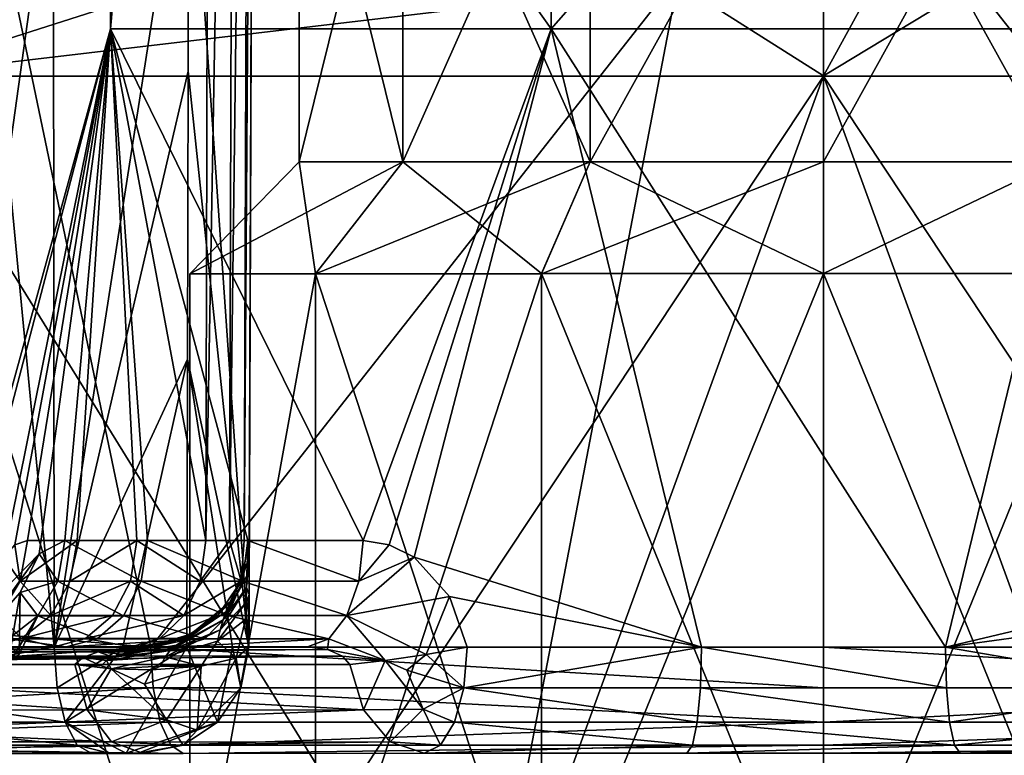
# Model space of a CAD drawing. Extents: x -496 to 95, y -43 to 255.
# Drawn here: x -16 to -7, y -39 to -32 of the extents above; entities that cross this region are included whole.
import ezdxf

# ---------------------------------------------------------------- set-up
doc = ezdxf.new("R2010")
doc.units = 0
doc.header["$MEASUREMENT"] = 0

msp = doc.modelspace()

# ---------------------------------------------------------------- linework, layer by layer
for points in [[(-15.440449, -26.61768, 4.85593), (-16.975128, -15.012997, 0.00437), (-17.059147, -38.222507, 0.003502)], [(-15.440813, -26.617313, -4.848177), (-17.059147, -38.222507, 0.003502), (-16.975128, -15.012997, 0.00437)], [(-16.003717, -22.010445, -19.621502), (-16.757957, -30.193768, -19.296293), (-15.986204, -38.221634, -19.569094)], [(-15.986204, -38.221634, -19.569094), (-14.723127, -30.115883, -19.432203), (-16.003717, -22.010445, -19.621502)], [(-15.457968, -32.419716, -4.860297), (-14.52482, -22.010767, -5.883806), (-14.563996, -37.221703, -5.922286)], [(-15.457968, -32.419716, -4.860297), (-15.440813, -26.617313, -4.848177), (-14.52482, -22.010767, -5.883806)], [(-14.100475, -22.010248, -18.295229), (-14.723127, -30.115883, -19.432203), (-14.159084, -38.221447, -18.295835)], [(-14.563996, -37.221703, -5.922286), (-14.294472, -22.010727, -6.178491), (-14.342249, -37.221664, -6.205967)], [(-14.52482, -22.010767, -5.883806), (-14.294472, -22.010727, -6.178491), (-14.563996, -37.221703, -5.922286)], [(-14.342249, -37.221664, -6.205967), (-14.149446, -22.010696, -6.523386), (-14.202726, -37.221634, -6.537858)], [(-14.294472, -22.010727, -6.178491), (-14.149446, -22.010696, -6.523386), (-14.342249, -37.221664, -6.205967)], [(-14.202726, -37.221634, -6.537858), (-14.100048, -22.010675, -6.894183), (-14.155026, -37.221615, -6.894752)], [(-14.149446, -22.010696, -6.523386), (-14.100048, -22.010675, -6.894183), (-14.202726, -37.221634, -6.537858)], [(-14.156996, -37.728142, -9.642981), (-14.100475, -22.010248, -18.295229), (-14.159084, -38.221447, -18.295835)], [(-14.155626, -37.353065, -9.076221), (-14.100475, -22.010248, -18.295229), (-14.156996, -37.728142, -9.642981)], [(-14.155626, -37.353065, -9.076221), (-14.100048, -22.010675, -6.894183), (-14.100475, -22.010248, -18.295229)], [(-14.155082, -37.221561, -8.362732), (-14.100048, -22.010675, -6.894183), (-14.155626, -37.353065, -9.076221)], [(-14.155026, -37.221615, -6.894752), (-14.100048, -22.010675, -6.894183), (-14.155082, -37.221561, -8.362732)], [(-17.53112, -23.949385, -21.164415), (-12.314443, -28.715088, -22.615263), (-17.520367, -32.863289, -21.136042)], [(-8.7612, -23.949907, 22.916348), (-17.529531, -23.950975, 21.172525), (-17.51878, -32.864876, 21.143484)], [(-8.7612, -23.949907, 22.916348), (-17.51878, -32.864876, 21.143484), (-8.762353, -32.863808, 22.884905)], [(-0.006057, -32.86261, 21.142826), (-8.7612, -23.949907, 22.916348), (-8.762353, -32.863808, 22.884905)], [(0.007, -23.948709, 21.171867), (-8.7612, -23.949907, 22.916348), (-0.006057, -32.86261, 21.142826)], [(-15.457968, -32.419716, -4.860297), (-17.059147, -38.222507, 0.003502), (-15.440813, -26.617313, -4.848177)], [(-15.457602, -32.420082, 4.867617), (-15.440449, -26.61768, 4.85593), (-17.059147, -38.222507, 0.003502)], [(-15.457602, -32.420082, 4.867617), (-11.32002, -32.419659, 7.873538), (-15.440449, -26.61768, 4.85593)], [(-11.32002, -32.419659, 7.873538), (-11.312969, -26.61726, 7.85445), (-15.440449, -26.61768, 4.85593)], [(-11.32002, -32.419659, 7.873538), (-6.211251, -26.6166, 7.854259), (-11.312969, -26.61726, 7.85445)], [(-11.32002, -32.419659, 7.873538), (-6.205698, -32.418995, 7.873345), (-6.211251, -26.6166, 7.854259)], [(-17.520367, -32.863289, -21.136042), (-12.314443, -28.715088, -22.615263), (-12.112044, -29.897064, -22.642023)], [(-13.687945, -33.667435, 1.127537), (-13.68803, -33.667351, -1.120444), (-13.687519, -29.716331, -1.120296)], [(-13.68803, -33.667351, -1.120444), (-12.712654, -33.667149, -3.145904), (-13.687519, -29.716331, -1.120296)], [(-13.687435, -29.716415, 1.127685), (-13.687945, -33.667435, 1.127537), (-13.687519, -29.716331, -1.120296)], [(-12.711907, -29.716366, 3.153072), (-13.687945, -33.667435, 1.127537), (-13.687435, -29.716415, 1.127685)], [(-12.712418, -33.667385, 3.152923), (-13.687945, -33.667435, 1.127537), (-12.711907, -29.716366, 3.153072)], [(-13.687519, -29.716331, -1.120296), (-12.712654, -33.667149, -3.145904), (-12.712144, -29.716129, -3.145756)], [(-12.712654, -33.667149, -3.145904), (-10.955153, -33.666866, -4.547632), (-12.712144, -29.716129, -3.145756)], [(-10.9543, -29.71619, 4.554668), (-12.712418, -33.667385, 3.152923), (-12.711907, -29.716366, 3.153072)], [(-10.954811, -33.66721, 4.55452), (-12.712418, -33.667385, 3.152923), (-10.9543, -29.71619, 4.554668)], [(-12.712144, -29.716129, -3.145756), (-10.955153, -33.666866, -4.547632), (-10.954642, -29.715847, -4.547484)], [(-10.954642, -29.715847, -4.547484), (-10.955153, -33.666866, -4.547632), (-8.762995, -29.715546, -5.047795)], [(-10.955153, -33.666866, -4.547632), (-8.763505, -33.666565, -5.047944), (-8.762995, -29.715546, -5.047795)], [(-8.763126, -33.666946, 5.054667), (-10.954811, -33.66721, 4.55452), (-8.762615, -29.715927, 5.054815)], [(-8.762615, -29.715927, 5.054815), (-10.954811, -33.66721, 4.55452), (-10.9543, -29.71619, 4.554668)], [(-8.762995, -29.715546, -5.047795), (-8.763505, -33.666565, -5.047944), (-6.57131, -29.715282, -4.547648)], [(-8.763505, -33.666565, -5.047944), (-6.57182, -33.666302, -4.547797), (-6.57131, -29.715282, -4.547648)], [(-6.571479, -33.666645, 4.554355), (-8.763126, -33.666946, 5.054667), (-8.762615, -29.715927, 5.054815)], [(-6.570968, -29.715626, 4.554503), (-6.571479, -33.666645, 4.554355), (-8.762615, -29.715927, 5.054815)], [(-17.520367, -32.863289, -21.136042), (-12.112044, -29.897064, -22.642023), (-11.523431, -30.949554, -22.717604)], [(-14.728876, -32.81778, -19.424501), (-14.723127, -30.115883, -19.432203), (-15.986204, -38.221634, -19.569094)], [(-14.159084, -38.221447, -18.295835), (-14.723127, -30.115883, -19.432203), (-14.728876, -32.81778, -19.424501)], [(-20.982262, -37.728416, 16.915237), (-16.756508, -30.195217, 19.303877), (-15.079689, -38.223, 19.886463)], [(-15.986204, -38.221634, -19.569094), (-16.757957, -30.193768, -19.296293), (-18.171135, -38.221954, -18.617769)], [(-16.756508, -30.195217, 19.303877), (-8.762082, -30.194244, 20.893789), (-15.079689, -38.223, 19.886463)], [(-15.079689, -38.223, 19.886463), (-8.762082, -30.194244, 20.893789), (-8.763121, -38.222218, 20.86548)], [(-8.763121, -38.222218, 20.86548), (-8.762082, -30.194244, 20.893789), (-2.446625, -38.221367, 19.885988)], [(-8.762082, -30.194244, 20.893789), (-0.767776, -30.19315, 19.303276), (-2.446625, -38.221367, 19.885988)], [(-17.520367, -32.863289, -21.136042), (-11.523431, -30.949554, -22.717604), (-10.134711, -31.99044, -22.839926)], [(-8.764071, -32.862091, -22.878122), (-8.430006, -32.249794, -22.87781), (-6.800407, -31.673035, -22.79793)], [(-8.764071, -32.862091, -22.878122), (-6.800407, -31.673035, -22.79793), (-5.506671, -41.775581, -22.613909)], [(-17.520367, -32.863289, -21.136042), (-10.134711, -31.99044, -22.839926), (-12.009251, -41.776421, -22.615765)], [(-8.764071, -32.862091, -22.878122), (-12.009251, -41.776421, -22.615765), (-10.134711, -31.99044, -22.839926)], [(-8.764071, -32.862091, -22.878122), (-10.134711, -31.99044, -22.839926), (-8.430006, -32.249794, -22.87781)], [(-15.457968, -32.419716, -4.860297), (-16.461201, -37.380497, -3.080986), (-17.059147, -38.222507, 0.003502)], [(-15.457602, -32.420082, 4.867617), (-17.059147, -38.222507, 0.013404), (-17.059147, -38.222507, 0.018406)], [(-15.457602, -32.420082, 4.867617), (-17.059147, -38.222507, 0.008503), (-17.059147, -38.222507, 0.013404)], [(-15.457602, -32.420082, 4.867617), (-17.059147, -38.222507, 0.003502), (-17.059147, -38.222507, 0.008503)], [(-15.457602, -32.420082, 4.867617), (-17.059147, -38.222507, 0.018406), (-16.982887, -38.222538, 1.125689)], [(-15.457602, -32.420082, 4.867617), (-16.982887, -38.222538, 1.125689), (-16.126751, -37.346504, 3.817485)], [(-15.457968, -32.419716, -4.860297), (-16.357166, -37.26244, -3.328049), (-16.461201, -37.380497, -3.080986)], [(-15.457968, -32.419716, -4.860297), (-16.23764, -37.222008, -3.58772), (-16.357166, -37.26244, -3.328049)], [(-15.457968, -32.419716, -4.860297), (-15.771551, -37.221912, -4.429054), (-16.23764, -37.222008, -3.58772)], [(-15.457602, -32.420082, 4.867617), (-16.126751, -37.346504, 3.817485), (-15.886456, -37.222256, 4.248292)], [(-15.457602, -32.420082, 4.867617), (-15.886456, -37.222256, 4.248292), (-15.110615, -37.222198, 5.339145)], [(-15.457968, -32.419716, -4.860297), (-15.211136, -37.221813, -5.210777), (-15.771551, -37.221912, -4.429054)], [(-15.457968, -32.419716, -4.860297), (-14.563996, -37.221703, -5.922286), (-15.211136, -37.221813, -5.210777)], [(-15.457602, -32.420082, 4.867617), (-13.087027, -37.222, 7.078719), (-11.32002, -32.419659, 7.873538)], [(-15.457602, -32.420082, 4.867617), (-14.169235, -37.222111, 6.290855), (-13.087027, -37.222, 7.078719)], [(-15.457602, -32.420082, 4.867617), (-15.110615, -37.222198, 5.339145), (-14.169235, -37.222111, 6.290855)], [(-11.32002, -32.419659, 7.873538), (-13.087027, -37.222, 7.078719), (-12.841463, -37.262383, 7.223245)], [(-11.32002, -32.419659, 7.873538), (-12.841463, -37.262383, 7.223245), (-12.608613, -37.379387, 7.350365)], [(-11.32002, -32.419659, 7.873538), (-12.608613, -37.379387, 7.350365), (-9.907691, -38.221893, 8.219255)], [(-11.32002, -32.419659, 7.873538), (-7.6195, -38.221596, 8.21917), (-6.205698, -32.418995, 7.873345)], [(-11.32002, -32.419659, 7.873538), (-9.907691, -38.221893, 8.219255), (-7.6195, -38.221596, 8.21917)], [(-6.205698, -32.418995, 7.873345), (-7.6195, -38.221596, 8.21917), (-5.189526, -37.647205, 7.486712)], [(-14.734627, -35.519577, -19.416903), (-14.728876, -32.81778, -19.424501), (-15.986204, -38.221634, -19.569094)], [(-14.159084, -38.221447, -18.295835), (-14.728876, -32.81778, -19.424501), (-14.734627, -35.519577, -19.416903)], [(-17.51878, -32.864876, 21.143484), (-20.188772, -41.779072, 19.7925), (-14.677663, -41.778442, 22.075081)], [(-17.520367, -32.863289, -21.136042), (-12.009251, -41.776421, -22.615765), (-18.248993, -41.777294, -20.785858)], [(-8.762353, -32.863808, 22.884905), (-17.51878, -32.864876, 21.143484), (-14.677663, -41.778442, 22.075081)], [(-8.762353, -32.863808, 22.884905), (-14.677663, -41.778442, 22.075081), (-8.763506, -41.77771, 22.85346)], [(-8.764071, -32.862091, -22.878122), (-5.506671, -41.775581, -22.613909), (-12.009251, -41.776421, -22.615765)], [(-8.762353, -32.863808, 22.884905), (-8.763506, -41.77771, 22.85346), (-2.851807, -41.776917, 22.075237)], [(-0.006057, -32.86261, 21.142826), (-8.762353, -32.863808, 22.884905), (-2.851807, -41.776917, 22.075237)], [(-14.712038, -34.717846, 1.361296), (-14.712139, -34.717747, -1.354206), (-13.68803, -33.667351, -1.120444)], [(-14.712139, -34.717747, -1.354206), (-13.534027, -34.717506, -3.800782), (-13.68803, -33.667351, -1.120444)], [(-14.712038, -34.717846, 1.361296), (-13.68803, -33.667351, -1.120444), (-13.687945, -33.667435, 1.127537)], [(-12.712418, -33.667385, 3.152923), (-14.712038, -34.717846, 1.361296), (-13.687945, -33.667435, 1.127537)], [(-13.533741, -34.717789, 3.807784), (-14.712038, -34.717846, 1.361296), (-12.712418, -33.667385, 3.152923)], [(-13.68803, -33.667351, -1.120444), (-13.534027, -34.717506, -3.800782), (-12.712654, -33.667149, -3.145904)], [(-13.534027, -34.717506, -3.800782), (-11.411041, -34.717167, -5.493899), (-12.712654, -33.667149, -3.145904)], [(-10.954811, -33.66721, 4.55452), (-13.533741, -34.717789, 3.807784), (-12.712418, -33.667385, 3.152923)], [(-11.410629, -34.717579, 5.500742), (-13.533741, -34.717789, 3.807784), (-10.954811, -33.66721, 4.55452)], [(-12.712654, -33.667149, -3.145904), (-11.411041, -34.717167, -5.493899), (-10.955153, -33.666866, -4.547632)], [(-11.411041, -34.717167, -5.493899), (-8.76368, -34.716801, -6.098254), (-10.955153, -33.666866, -4.547632)], [(-8.763126, -33.666946, 5.054667), (-11.410629, -34.717579, 5.500742), (-10.954811, -33.66721, 4.55452)], [(-8.763223, -34.717258, 6.104898), (-11.410629, -34.717579, 5.500742), (-8.763126, -33.666946, 5.054667)], [(-10.955153, -33.666866, -4.547632), (-8.76368, -34.716801, -6.098254), (-8.763505, -33.666565, -5.047944)], [(-8.76368, -34.716801, -6.098254), (-6.57182, -33.666302, -4.547797), (-8.763505, -33.666565, -5.047944)], [(-8.76368, -34.716801, -6.098254), (-6.116274, -34.71648, -5.494098), (-6.57182, -33.666302, -4.547797)], [(-6.571479, -33.666645, 4.554355), (-8.763223, -34.717258, 6.104898), (-8.763126, -33.666946, 5.054667)], [(-6.115861, -34.716892, 5.500543), (-8.763223, -34.717258, 6.104898), (-6.571479, -33.666645, 4.554355)], [(-14.712139, -34.717747, -1.354206), (-14.712979, -41.219425, -1.35445), (-13.534027, -34.717506, -3.800782)], [(-14.712979, -41.219425, -1.35445), (-13.534866, -41.219185, -3.801026), (-13.534027, -34.717506, -3.800782)], [(-14.712877, -41.219524, 1.361052), (-14.712979, -41.219425, -1.35445), (-14.712139, -34.717747, -1.354206)], [(-14.712038, -34.717846, 1.361296), (-14.712877, -41.219524, 1.361052), (-14.712139, -34.717747, -1.354206)], [(-13.533741, -34.717789, 3.807784), (-14.712877, -41.219524, 1.361052), (-14.712038, -34.717846, 1.361296)], [(-13.53458, -41.219467, 3.80754), (-14.712877, -41.219524, 1.361052), (-13.533741, -34.717789, 3.807784)], [(-13.534866, -41.219185, -3.801026), (-11.411881, -41.218845, -5.494143), (-13.534027, -34.717506, -3.800782)], [(-11.410629, -34.717579, 5.500742), (-13.53458, -41.219467, 3.80754), (-13.533741, -34.717789, 3.807784)], [(-11.411469, -41.219257, 5.500498), (-13.53458, -41.219467, 3.80754), (-11.410629, -34.717579, 5.500742)], [(-13.534027, -34.717506, -3.800782), (-11.411881, -41.218845, -5.494143), (-11.411041, -34.717167, -5.493899)], [(-11.411881, -41.218845, -5.494143), (-8.764521, -41.218479, -6.098498), (-11.411041, -34.717167, -5.493899)], [(-8.764062, -41.218937, 6.104654), (-11.411469, -41.219257, 5.500498), (-8.763223, -34.717258, 6.104898)], [(-8.763223, -34.717258, 6.104898), (-11.411469, -41.219257, 5.500498), (-11.410629, -34.717579, 5.500742)], [(-11.411041, -34.717167, -5.493899), (-8.764521, -41.218479, -6.098498), (-8.76368, -34.716801, -6.098254)], [(-8.76368, -34.716801, -6.098254), (-8.764521, -41.218479, -6.098498), (-6.116274, -34.71648, -5.494098)], [(-8.764521, -41.218479, -6.098498), (-6.117114, -41.218159, -5.494342), (-6.116274, -34.71648, -5.494098)], [(-6.116701, -41.218571, 5.500299), (-8.764062, -41.218937, 6.104654), (-8.763223, -34.717258, 6.104898)], [(-6.115861, -34.716892, 5.500543), (-6.116701, -41.218571, 5.500299), (-8.763223, -34.717258, 6.104898)], [(-15.343641, -38.22155, -19.641939), (-14.734627, -35.519577, -19.416903), (-15.986204, -38.221634, -19.569094)], [(-14.740377, -38.221478, -19.409302), (-14.734627, -35.519577, -19.416903), (-15.343641, -38.22155, -19.641939)], [(-14.313148, -38.221443, -18.923792), (-14.734627, -35.519577, -19.416903), (-14.740377, -38.221478, -19.409302)], [(-14.159084, -38.221447, -18.295835), (-14.734627, -35.519577, -19.416903), (-14.313148, -38.221443, -18.923792)], [(-16.23764, -37.222008, -3.58772), (-16.307209, -37.60371, -3.62114), (-16.357166, -37.26244, -3.328049)], [(-15.771551, -37.221912, -4.429054), (-16.307209, -37.60371, -3.62114), (-16.23764, -37.222008, -3.58772)], [(-15.771551, -37.221912, -4.429054), (-15.83672, -37.603622, -4.470276), (-16.307209, -37.60371, -3.62114)], [(-15.886456, -37.222256, 4.248292), (-16.126751, -37.346504, 3.817485), (-15.952822, -37.603962, 4.28779)], [(-15.952822, -37.603962, 4.28779), (-15.169677, -37.603905, 5.388746), (-15.886456, -37.222256, 4.248292)], [(-15.886456, -37.222256, 4.248292), (-15.169677, -37.603905, 5.388746), (-15.110615, -37.222198, 5.339145)], [(-15.211136, -37.221813, -5.210777), (-15.83672, -37.603622, -4.470276), (-15.771551, -37.221912, -4.429054)], [(-15.271103, -37.603516, -5.259302), (-15.83672, -37.603622, -4.470276), (-15.211136, -37.221813, -5.210777)], [(-14.617961, -37.603405, -5.977412), (-15.271103, -37.603516, -5.259302), (-15.211136, -37.221813, -5.210777)], [(-14.617961, -37.603405, -5.977412), (-15.211136, -37.221813, -5.210777), (-14.563996, -37.221703, -5.922286)], [(-15.169677, -37.603905, 5.388746), (-14.219595, -37.603817, 6.349358), (-15.110615, -37.222198, 5.339145)], [(-15.110615, -37.222198, 5.339145), (-14.219595, -37.603817, 6.349358), (-14.169235, -37.222111, 6.290855)], [(-14.563996, -37.221703, -5.922286), (-14.342249, -37.221664, -6.205967), (-14.617961, -37.603405, -5.977412)], [(-14.342249, -37.221664, -6.205967), (-14.232296, -37.603321, -6.894763), (-14.617961, -37.603405, -5.977412)], [(-14.342249, -37.221664, -6.205967), (-14.202726, -37.221634, -6.537858), (-14.232296, -37.603321, -6.894763)], [(-14.175223, -37.432404, -8.610902), (-14.232351, -37.603268, -8.362743), (-14.155082, -37.221561, -8.362732)], [(-14.155082, -37.221561, -8.362732), (-14.232351, -37.603268, -8.362743), (-14.155026, -37.221615, -6.894752)], [(-14.155026, -37.221615, -6.894752), (-14.232351, -37.603268, -8.362743), (-14.232296, -37.603321, -6.894763)], [(-14.202726, -37.221634, -6.537858), (-14.155026, -37.221615, -6.894752), (-14.232296, -37.603321, -6.894763)], [(-14.169235, -37.222111, 6.290855), (-14.219595, -37.603817, 6.349358), (-13.127283, -37.603706, 7.144523)], [(-14.175223, -37.432404, -8.610902), (-14.155082, -37.221561, -8.362732), (-14.155626, -37.353065, -9.076221)], [(-14.169235, -37.222111, 6.290855), (-13.127283, -37.603706, 7.144523), (-13.087027, -37.222, 7.078719)], [(-13.087027, -37.222, 7.078719), (-13.127283, -37.603706, 7.144523), (-12.841463, -37.262383, 7.223245)], [(-16.982887, -38.222538, 1.125689), (-16.759388, -38.222553, 2.212961), (-16.126751, -37.346504, 3.817485)], [(-16.759388, -38.222553, 2.212961), (-16.306658, -37.708302, 3.450984), (-16.126751, -37.346504, 3.817485)], [(-16.357166, -37.26244, -3.328049), (-16.307209, -37.60371, -3.62114), (-16.461201, -37.380497, -3.080986)], [(-16.126751, -37.346504, 3.817485), (-16.306658, -37.708302, 3.450984), (-15.952822, -37.603962, 4.28779)], [(-12.841463, -37.262383, 7.223245), (-13.127283, -37.603706, 7.144523), (-12.608613, -37.379387, 7.350365)], [(-16.307209, -37.60371, -3.62114), (-16.502905, -37.927017, -3.715169), (-16.461201, -37.380497, -3.080986)], [(-14.375343, -37.892544, -8.815965), (-14.175223, -37.432404, -8.610902), (-14.178757, -37.555519, -9.036716)], [(-14.375343, -37.892544, -8.815965), (-14.336109, -37.797623, -8.537991), (-14.175223, -37.432404, -8.610902)], [(-14.336109, -37.797623, -8.537991), (-14.232351, -37.603268, -8.362743), (-14.175223, -37.432404, -8.610902)], [(-14.181878, -37.662239, -9.22647), (-14.155626, -37.353065, -9.076221), (-14.156996, -37.728142, -9.642981)], [(-14.181878, -37.662239, -9.22647), (-14.178757, -37.555519, -9.036716), (-14.155626, -37.353065, -9.076221)], [(-14.178757, -37.555519, -9.036716), (-14.175223, -37.432404, -8.610902), (-14.155626, -37.353065, -9.076221)], [(-12.608613, -37.379387, 7.350365), (-13.240547, -37.927013, 7.329763), (-12.273968, -37.746246, 7.517382)], [(-13.127283, -37.603706, 7.144523), (-13.240547, -37.927013, 7.329763), (-12.608613, -37.379387, 7.350365)], [(-12.608613, -37.379387, 7.350365), (-12.273968, -37.746246, 7.517382), (-9.907691, -38.221893, 8.219255)], [(-16.307209, -37.60371, -3.62114), (-16.020214, -37.926926, -4.586312), (-16.502905, -37.927017, -3.715169)], [(-15.83672, -37.603622, -4.470276), (-16.020214, -37.926926, -4.586312), (-16.307209, -37.60371, -3.62114)], [(-15.952822, -37.603962, 4.28779), (-16.306658, -37.708302, 3.450984), (-16.139307, -37.927277, 4.398914)], [(-16.139307, -37.927277, 4.398914), (-15.335856, -37.927216, 5.528376), (-15.952822, -37.603962, 4.28779)], [(-15.439993, -37.926819, -5.395743), (-16.020214, -37.926926, -4.586312), (-15.271103, -37.603516, -5.259302)], [(-15.271103, -37.603516, -5.259302), (-16.020214, -37.926926, -4.586312), (-15.83672, -37.603622, -4.470276)], [(-15.952822, -37.603962, 4.28779), (-15.335856, -37.927216, 5.528376), (-15.169677, -37.603905, 5.388746)], [(-14.769848, -37.926704, -6.132558), (-15.439993, -37.926819, -5.395743), (-15.271103, -37.603516, -5.259302)], [(-15.335856, -37.927216, 5.528376), (-14.361168, -37.927128, 6.513894), (-15.169677, -37.603905, 5.388746)], [(-14.769848, -37.926704, -6.132558), (-15.271103, -37.603516, -5.259302), (-14.617961, -37.603405, -5.977412)], [(-15.169677, -37.603905, 5.388746), (-14.361168, -37.927128, 6.513894), (-14.219595, -37.603817, 6.349358)], [(-14.617961, -37.603405, -5.977412), (-14.232296, -37.603321, -6.894763), (-14.769848, -37.926704, -6.132558)], [(-14.769848, -37.926704, -6.132558), (-14.232296, -37.603321, -6.894763), (-14.449394, -37.926636, -6.894767)], [(-14.336109, -37.797623, -8.537991), (-14.44945, -37.926582, -8.362747), (-14.232351, -37.603268, -8.362743)], [(-14.232351, -37.603268, -8.362743), (-14.44945, -37.926582, -8.362747), (-14.232296, -37.603321, -6.894763)], [(-14.232296, -37.603321, -6.894763), (-14.44945, -37.926582, -8.362747), (-14.449394, -37.926636, -6.894767)], [(-14.400763, -37.965862, -8.935899), (-14.178757, -37.555519, -9.036716), (-14.181878, -37.662239, -9.22647)], [(-14.400763, -37.965862, -8.935899), (-14.375343, -37.892544, -8.815965), (-14.178757, -37.555519, -9.036716)], [(-14.219595, -37.603817, 6.349358), (-14.361168, -37.927128, 6.513894), (-13.240547, -37.927013, 7.329763)], [(-13.127283, -37.603706, 7.144523), (-14.219595, -37.603817, 6.349358), (-13.240547, -37.927013, 7.329763)], [(-16.759388, -38.222553, 2.212961), (-16.392853, -38.222542, 3.260718), (-16.306658, -37.708302, 3.450984)], [(-16.392853, -38.222542, 3.260718), (-16.315128, -38.291168, 3.642311), (-16.306658, -37.708302, 3.450984)], [(-16.306658, -37.708302, 3.450984), (-16.315128, -38.291168, 3.642311), (-16.139307, -37.927277, 4.398914)], [(-14.427385, -38.059086, -9.041528), (-14.181878, -37.662239, -9.22647), (-14.185503, -37.800873, -9.394419)], [(-14.427385, -38.059086, -9.041528), (-14.400763, -37.965862, -8.935899), (-14.181878, -37.662239, -9.22647)], [(-14.185503, -37.800873, -9.394419), (-14.181878, -37.662239, -9.22647), (-14.156996, -37.728142, -9.642981)], [(-7.6195, -38.221596, 8.21917), (-5.333694, -37.909092, 7.554824), (-5.189526, -37.647205, 7.486712)], [(-20.982262, -37.728416, 16.915237), (-15.079689, -38.223, 19.886463), (-20.803375, -38.223633, 17.040945)], [(-14.775076, -38.16077, -8.685926), (-14.653727, -38.085537, -8.494378), (-14.336109, -37.797623, -8.537991)], [(-14.775076, -38.16077, -8.685926), (-14.336109, -37.797623, -8.537991), (-14.375343, -37.892544, -8.815965)], [(-14.653727, -38.085537, -8.494378), (-14.44945, -37.926582, -8.362747), (-14.336109, -37.797623, -8.537991)], [(-14.45261, -38.167511, -9.120851), (-14.185503, -37.800873, -9.394419), (-14.18953, -37.96241, -9.523958)], [(-14.45261, -38.167511, -9.120851), (-14.427385, -38.059086, -9.041528), (-14.185503, -37.800873, -9.394419)], [(-14.18953, -37.96241, -9.523958), (-14.156996, -37.728142, -9.642981), (-14.157936, -37.980301, -9.822037)], [(-14.18953, -37.96241, -9.523958), (-14.185503, -37.800873, -9.394419), (-14.156996, -37.728142, -9.642981)], [(-14.157936, -37.980301, -9.822037), (-14.156996, -37.728142, -9.642981), (-14.159084, -38.221447, -18.295835)], [(-12.273968, -37.746246, 7.517382), (-13.240547, -37.927013, 7.329763), (-12.493395, -38.291214, 7.512068)], [(-12.273968, -37.746246, 7.517382), (-12.493395, -38.291214, 7.512068), (-12.108883, -38.222153, 7.594177)], [(-12.108883, -38.222153, 7.594177), (-9.907691, -38.221893, 8.219255), (-12.273968, -37.746246, 7.517382)], [(-14.8381, -38.203587, -8.766447), (-14.375343, -37.892544, -8.815965), (-14.400763, -37.965862, -8.935899)], [(-14.8381, -38.203587, -8.766447), (-14.775076, -38.16077, -8.685926), (-14.375343, -37.892544, -8.815965)], [(-16.502905, -37.927017, -3.715169), (-16.294119, -38.142906, -4.759554), (-16.795013, -38.143005, -3.855602)], [(-16.020214, -37.926926, -4.586312), (-16.294119, -38.142906, -4.759554), (-16.502905, -37.927017, -3.715169)], [(-16.4177, -38.143272, 4.56476), (-15.583941, -38.143208, 5.736931), (-16.139307, -37.927277, 4.398914)], [(-16.139307, -37.927277, 4.398914), (-16.393341, -38.348606, 4.025611), (-16.4177, -38.143272, 4.56476)], [(-16.315128, -38.291168, 3.642311), (-16.393341, -38.348606, 4.025611), (-16.139307, -37.927277, 4.398914)], [(-15.439993, -37.926819, -5.395743), (-16.294119, -38.142906, -4.759554), (-16.020214, -37.926926, -4.586312)], [(-15.691994, -38.142799, -5.599594), (-16.294119, -38.142906, -4.759554), (-15.439993, -37.926819, -5.395743)], [(-16.139307, -37.927277, 4.398914), (-15.583941, -38.143208, 5.736931), (-15.335856, -37.927216, 5.528376)], [(-14.996544, -38.142677, -6.364118), (-15.691994, -38.142799, -5.599594), (-14.769848, -37.926704, -6.132558)], [(-14.769848, -37.926704, -6.132558), (-15.691994, -38.142799, -5.599594), (-15.439993, -37.926819, -5.395743)], [(-15.583941, -38.143208, 5.736931), (-14.572441, -38.143116, 6.759657), (-15.335856, -37.927216, 5.528376)], [(-15.335856, -37.927216, 5.528376), (-14.572441, -38.143116, 6.759657), (-14.361168, -37.927128, 6.513894)], [(-14.769848, -37.926704, -6.132558), (-14.449394, -37.926636, -6.894767), (-14.996544, -38.142677, -6.364118)], [(-14.996544, -38.142677, -6.364118), (-14.449394, -37.926636, -6.894767), (-14.773506, -38.142632, -6.894763)], [(-14.896925, -38.254204, -8.839066), (-14.400763, -37.965862, -8.935899), (-14.427385, -38.059086, -9.041528)], [(-14.896925, -38.254204, -8.839066), (-14.8381, -38.203587, -8.766447), (-14.400763, -37.965862, -8.935899)], [(-14.653727, -38.085537, -8.494378), (-14.773561, -38.142578, -8.362743), (-14.44945, -37.926582, -8.362747)], [(-14.44945, -37.926582, -8.362747), (-14.773561, -38.142578, -8.362743), (-14.449394, -37.926636, -6.894767)], [(-14.449394, -37.926636, -6.894767), (-14.773561, -38.142578, -8.362743), (-14.773506, -38.142632, -6.894763)], [(-14.361168, -37.927128, 6.513894), (-14.572441, -38.143116, 6.759657), (-13.409509, -38.142998, 7.606332)], [(-14.45261, -38.167511, -9.120851), (-14.18953, -37.96241, -9.523958), (-14.278498, -38.324818, -9.448248)], [(-13.240547, -37.927013, 7.329763), (-14.361168, -37.927128, 6.513894), (-13.409509, -38.142998, 7.606332)], [(-14.18953, -37.96241, -9.523958), (-14.15877, -38.22176, -9.910668), (-14.278498, -38.324818, -9.448248)], [(-14.18953, -37.96241, -9.523958), (-14.157936, -37.980301, -9.822037), (-14.15877, -38.22176, -9.910668)], [(-14.15877, -38.22176, -9.910668), (-14.157936, -37.980301, -9.822037), (-14.159084, -38.221447, -18.295835)], [(-13.240547, -37.927013, 7.329763), (-13.409509, -38.142998, 7.606332), (-12.880899, -38.348686, 7.5888)], [(-12.493395, -38.291214, 7.512068), (-13.240547, -37.927013, 7.329763), (-12.880899, -38.348686, 7.5888)], [(-7.6195, -38.221596, 8.21917), (-5.418355, -38.221291, 7.593926), (-5.333694, -37.909092, 7.554824)], [(-15.263916, -38.265457, -8.706318), (-14.653727, -38.085537, -8.494378), (-14.775076, -38.16077, -8.685926)], [(-15.263916, -38.265457, -8.706318), (-15.066651, -38.221626, -8.494568), (-14.653727, -38.085537, -8.494378)], [(-15.066651, -38.221626, -8.494568), (-14.773561, -38.142578, -8.362743), (-14.653727, -38.085537, -8.494378)], [(-14.944747, -38.312618, -8.895781), (-14.427385, -38.059086, -9.041528), (-14.45261, -38.167511, -9.120851)], [(-14.944747, -38.312618, -8.895781), (-14.896925, -38.254204, -8.839066), (-14.427385, -38.059086, -9.041528)], [(-16.795013, -38.143005, -3.855602), (-16.294119, -38.142906, -4.759554), (-17.139318, -38.218864, -4.020935)], [(-17.139318, -38.218864, -4.020935), (-16.294119, -38.142906, -4.759554), (-16.61702, -38.218761, -4.963798)], [(-16.745787, -38.219143, 4.76032), (-15.876316, -38.219078, 5.982802), (-16.4177, -38.143272, 4.56476)], [(-16.61702, -38.218761, -4.963798), (-16.294119, -38.142906, -4.759554), (-15.98899, -38.218647, -5.839748)], [(-15.876316, -38.219078, 5.982802), (-15.583941, -38.143208, 5.736931), (-16.4177, -38.143272, 4.56476)], [(-15.98899, -38.218647, -5.839748), (-16.294119, -38.142906, -4.759554), (-15.691994, -38.142799, -5.599594)], [(-15.98899, -38.218647, -5.839748), (-15.691994, -38.142799, -5.599594), (-15.263733, -38.218525, -6.637081)], [(-14.821404, -38.218979, 7.049338), (-14.572441, -38.143116, 6.759657), (-15.876316, -38.219078, 5.982802)], [(-15.876316, -38.219078, 5.982802), (-14.572441, -38.143116, 6.759657), (-15.583941, -38.143208, 5.736931)], [(-15.263733, -38.218525, -6.637081), (-15.691994, -38.142799, -5.599594), (-14.996544, -38.142677, -6.364118)], [(-15.354646, -38.288971, -8.799339), (-15.263916, -38.265457, -8.706318), (-14.775076, -38.16077, -8.685926)], [(-15.354646, -38.288971, -8.799339), (-14.775076, -38.16077, -8.685926), (-14.8381, -38.203587, -8.766447)], [(-15.263733, -38.218525, -6.637081), (-14.996544, -38.142677, -6.364118), (-15.20502, -38.218513, -6.712303)], [(-15.20502, -38.218513, -6.712303), (-14.773506, -38.142632, -6.894763), (-15.168015, -38.218506, -6.800227)], [(-14.996544, -38.142677, -6.364118), (-14.773506, -38.142632, -6.894763), (-15.20502, -38.218513, -6.712303)], [(-15.168015, -38.218506, -6.800227), (-14.773506, -38.142632, -6.894763), (-15.155414, -38.218498, -6.894752)], [(-15.066651, -38.221626, -8.494568), (-15.155469, -38.218445, -8.362732), (-14.773561, -38.142578, -8.362743)], [(-14.773561, -38.142578, -8.362743), (-15.155469, -38.218445, -8.362732), (-14.773506, -38.142632, -6.894763)], [(-14.773506, -38.142632, -6.894763), (-15.155469, -38.218445, -8.362732), (-15.155414, -38.218498, -6.894752)], [(-14.944747, -38.312618, -8.895781), (-14.45261, -38.167511, -9.120851), (-14.608379, -38.40239, -9.096148)], [(-14.821404, -38.218979, 7.049338), (-13.608658, -38.218857, 7.932221), (-13.409509, -38.142998, 7.606332)], [(-13.409509, -38.142998, 7.606332), (-14.572441, -38.143116, 6.759657), (-14.821404, -38.218979, 7.049338)], [(-14.45261, -38.167511, -9.120851), (-14.278498, -38.324818, -9.448248), (-14.608379, -38.40239, -9.096148)], [(-13.409509, -38.142998, 7.606332), (-13.608658, -38.218857, 7.932221), (-13.420214, -38.245842, 7.885601)], [(-12.880899, -38.348686, 7.5888), (-13.409509, -38.142998, 7.606332), (-13.420214, -38.245842, 7.885601)], [(-15.155469, -38.218445, -8.362732), (-23.476906, -38.219334, -13.344605), (-24.464718, -38.219505, -12.167365)], [(-15.98899, -38.218647, -5.839748), (-15.155469, -38.218445, -8.362732), (-24.464718, -38.219505, -12.167365)], [(-16.61702, -38.218761, -4.963798), (-15.98899, -38.218647, -5.839748), (-24.464718, -38.219505, -12.167365)], [(-15.876316, -38.219078, 5.982802), (-16.745787, -38.219143, 4.76032), (-24.330263, -38.220406, 12.345264)], [(-23.361469, -38.220325, 13.47722), (-15.876316, -38.219078, 5.982802), (-24.330263, -38.220406, 12.345264)], [(-15.155469, -38.218445, -8.362732), (-22.40107, -38.219154, -14.44203), (-23.476906, -38.219334, -13.344605)], [(-14.821404, -38.218979, 7.049338), (-23.361469, -38.220325, 13.47722), (-22.310658, -38.22023, 14.533354)], [(-14.821404, -38.218979, 7.049338), (-15.876316, -38.219078, 5.982802), (-23.361469, -38.220325, 13.47722)], [(-22.277641, -38.245148, -14.467042), (-22.40107, -38.219154, -14.44203), (-15.155469, -38.218445, -8.362732)], [(-21.183531, -38.220123, 15.507663), (-14.821404, -38.218979, 7.049338), (-22.310658, -38.22023, 14.533354)], [(-22.277641, -38.245148, -14.467042), (-15.155469, -38.218445, -8.362732), (-15.574203, -38.266396, -8.883652)], [(-22.190126, -38.301743, -14.47645), (-22.277641, -38.245148, -14.467042), (-15.574203, -38.266396, -8.883652)], [(-22.190126, -38.301743, -14.47645), (-15.574203, -38.266396, -8.883652), (-15.717255, -38.320019, -9.061295)], [(-13.608658, -38.218857, 7.932221), (-21.183531, -38.220123, 15.507663), (-21.059301, -38.246811, 15.524562)], [(-13.608658, -38.218857, 7.932221), (-14.821404, -38.218979, 7.049338), (-21.183531, -38.220123, 15.507663)], [(-13.420214, -38.245842, 7.885601), (-13.608658, -38.218857, 7.932221), (-21.059301, -38.246811, 15.524562)], [(-13.420214, -38.245842, 7.885601), (-21.059301, -38.246811, 15.524562), (-20.973186, -38.304214, 15.527857)], [(-13.278888, -38.308235, 7.838081), (-13.420214, -38.245842, 7.885601), (-20.973186, -38.304214, 15.527857)], [(-20.803375, -38.223633, 17.040945), (-15.079689, -38.223, 19.886463), (-20.758915, -38.60532, 16.977911)], [(-15.079689, -38.223, 19.886463), (-15.056436, -38.604691, 19.812929), (-20.758915, -38.60532, 16.977911)], [(-18.171135, -38.221954, -18.617769), (-18.136372, -38.603645, -18.548864), (-15.986204, -38.221634, -19.569094)], [(-15.986204, -38.221634, -19.569094), (-18.136372, -38.603645, -18.548864), (-15.959545, -38.603333, -19.496693)], [(-15.98899, -38.218647, -5.839748), (-15.155414, -38.218498, -6.894752), (-15.155469, -38.218445, -8.362732)], [(-15.98899, -38.218647, -5.839748), (-15.263733, -38.218525, -6.637081), (-15.155414, -38.218498, -6.894752)], [(-15.959545, -38.603333, -19.496693), (-15.343641, -38.22155, -19.641939), (-15.986204, -38.221634, -19.569094)], [(-15.959545, -38.603333, -19.496693), (-15.884459, -38.926613, -19.293055), (-15.343641, -38.22155, -19.641939)], [(-15.884459, -38.926613, -19.293055), (-14.740377, -38.221478, -19.409302), (-15.343641, -38.22155, -19.641939)], [(-15.884459, -38.926613, -19.293055), (-15.312323, -39.218342, -18.588705), (-14.740377, -38.221478, -19.409302)], [(-15.434773, -38.316486, -8.88316), (-15.717255, -38.320019, -9.061295), (-15.574203, -38.266396, -8.883652)], [(-15.263916, -38.265457, -8.706318), (-15.574203, -38.266396, -8.883652), (-15.155469, -38.218445, -8.362732)], [(-15.354646, -38.288971, -8.799339), (-15.574203, -38.266396, -8.883652), (-15.263916, -38.265457, -8.706318)], [(-15.434773, -38.316486, -8.88316), (-15.574203, -38.266396, -8.883652), (-15.354646, -38.288971, -8.799339)], [(-15.496296, -38.348404, -8.949474), (-14.896925, -38.254204, -8.839066), (-14.944747, -38.312618, -8.895781)], [(-15.496296, -38.348404, -8.949474), (-15.434773, -38.316486, -8.88316), (-14.896925, -38.254204, -8.839066)], [(-15.434773, -38.316486, -8.88316), (-14.8381, -38.203587, -8.766447), (-14.896925, -38.254204, -8.839066)], [(-15.434773, -38.316486, -8.88316), (-15.354646, -38.288971, -8.799339), (-14.8381, -38.203587, -8.766447)], [(-15.312323, -39.218342, -18.588705), (-14.453453, -38.926468, -18.295851), (-14.740377, -38.221478, -19.409302)], [(-15.263916, -38.265457, -8.706318), (-15.155469, -38.218445, -8.362732), (-15.066651, -38.221626, -8.494568)], [(-15.263733, -38.218525, -6.637081), (-15.20502, -38.218513, -6.712303), (-15.155414, -38.218498, -6.894752)], [(-15.20502, -38.218513, -6.712303), (-15.168015, -38.218506, -6.800227), (-15.155414, -38.218498, -6.894752)], [(-8.763121, -38.222218, 20.86548), (-8.763173, -38.603916, 20.788347), (-15.079689, -38.223, 19.886463)], [(-15.079689, -38.223, 19.886463), (-8.763173, -38.603916, 20.788347), (-15.056436, -38.604691, 19.812929)], [(-14.740377, -38.221478, -19.409302), (-14.453453, -38.926468, -18.295851), (-14.313148, -38.221443, -18.923792)], [(-14.313148, -38.221443, -18.923792), (-14.453453, -38.926468, -18.295851), (-14.236254, -38.603153, -18.295847)], [(-14.313148, -38.221443, -18.923792), (-14.236254, -38.603153, -18.295847), (-14.159084, -38.221447, -18.295835)], [(-14.235939, -38.603466, -9.91068), (-14.278498, -38.324818, -9.448248), (-14.15877, -38.22176, -9.910668)], [(-14.159084, -38.221447, -18.295835), (-14.236254, -38.603153, -18.295847), (-14.235939, -38.603466, -9.91068)], [(-14.15877, -38.22176, -9.910668), (-14.159084, -38.221447, -18.295835), (-14.235939, -38.603466, -9.91068)], [(-12.880899, -38.348686, 7.5888), (-13.420214, -38.245842, 7.885601), (-13.278888, -38.308235, 7.838081)], [(-12.140038, -38.603855, 7.664783), (-12.108883, -38.222153, 7.594177), (-12.493395, -38.291214, 7.512068)], [(-12.140038, -38.603855, 7.664783), (-9.907691, -38.221893, 8.219255), (-12.108883, -38.222153, 7.594177)], [(-12.140038, -38.603855, 7.664783), (-9.918341, -38.603596, 8.295663), (-9.907691, -38.221893, 8.219255)], [(-9.918341, -38.603596, 8.295663), (-7.608944, -38.603298, 8.295576), (-9.907691, -38.221893, 8.219255)], [(-9.907691, -38.221893, 8.219255), (-7.608944, -38.603298, 8.295576), (-7.6195, -38.221596, 8.21917)], [(-8.763121, -38.222218, 20.86548), (-2.469983, -38.603065, 19.812456), (-8.763173, -38.603916, 20.788347)], [(-2.446625, -38.221367, 19.885988), (-2.469983, -38.603065, 19.812456), (-8.763121, -38.222218, 20.86548)], [(-7.6195, -38.221596, 8.21917), (-5.387293, -38.602985, 7.664529), (-5.418355, -38.221291, 7.593926)], [(-7.6195, -38.221596, 8.21917), (-7.608944, -38.603298, 8.295576), (-5.387293, -38.602985, 7.664529)], [(-22.138124, -38.385857, -14.478855), (-22.190126, -38.301743, -14.47645), (-15.717255, -38.320019, -9.061295)], [(-22.138124, -38.385857, -14.478855), (-15.717255, -38.320019, -9.061295), (-15.792985, -38.385239, -9.155118)], [(-13.278888, -38.308235, 7.838081), (-20.973186, -38.304214, 15.527857), (-20.923584, -38.386829, 15.526652)], [(-13.209681, -38.385544, 7.812069), (-13.278888, -38.308235, 7.838081), (-20.923584, -38.386829, 15.526652)], [(-15.545017, -38.398617, -9.003789), (-15.792985, -38.385239, -9.155118), (-15.717255, -38.320019, -9.061295)], [(-15.496296, -38.348404, -8.949474), (-15.717255, -38.320019, -9.061295), (-15.434773, -38.316486, -8.88316)], [(-15.545017, -38.398617, -9.003789), (-15.717255, -38.320019, -9.061295), (-15.496296, -38.348404, -8.949474)], [(-15.545017, -38.398617, -9.003789), (-15.496296, -38.348404, -8.949474), (-15.453196, -38.426018, -8.977486)], [(-15.496296, -38.348404, -8.949474), (-14.944747, -38.312618, -8.895781), (-15.453196, -38.426018, -8.977486)], [(-14.989771, -38.40155, -8.939394), (-15.453196, -38.426018, -8.977486), (-14.944747, -38.312618, -8.895781)], [(-14.989771, -38.40155, -8.939394), (-14.944747, -38.312618, -8.895781), (-14.608379, -38.40239, -9.096148)], [(-14.278498, -38.324818, -9.448248), (-14.644983, -39.002438, -9.56229), (-14.608379, -38.40239, -9.096148)], [(-14.235939, -38.603466, -9.91068), (-14.644983, -39.002438, -9.56229), (-14.278498, -38.324818, -9.448248)], [(-12.880899, -38.348686, 7.5888), (-13.278888, -38.308235, 7.838081), (-13.209681, -38.385544, 7.812069)], [(-13.081598, -38.81234, 7.940181), (-12.880899, -38.348686, 7.5888), (-13.209681, -38.385544, 7.812069)], [(-13.081598, -38.81234, 7.940181), (-12.523561, -38.805157, 7.699198), (-12.880899, -38.348686, 7.5888)], [(-12.880899, -38.348686, 7.5888), (-12.67526, -38.438778, 7.547479), (-12.493395, -38.291214, 7.512068)], [(-12.523561, -38.805157, 7.699198), (-12.67526, -38.438778, 7.547479), (-12.880899, -38.348686, 7.5888)], [(-12.493395, -38.291214, 7.512068), (-12.67526, -38.438778, 7.547479), (-12.140038, -38.603855, 7.664783)], [(-15.676615, -38.812031, -9.293875), (-22.138124, -38.385857, -14.478855), (-15.792985, -38.385239, -9.155118)], [(-22.021755, -38.812649, -14.617612), (-22.138124, -38.385857, -14.478855), (-15.676615, -38.812031, -9.293875)], [(-13.081598, -38.81234, 7.940181), (-13.209681, -38.385544, 7.812069), (-20.923584, -38.386829, 15.526652)], [(-20.795601, -38.813629, 15.654664), (-13.081598, -38.81234, 7.940181), (-20.923584, -38.386829, 15.526652)], [(-15.545017, -38.398617, -9.003789), (-15.453196, -38.426018, -8.977486), (-15.792985, -38.385239, -9.155118)], [(-15.792985, -38.385239, -9.155118), (-15.453196, -38.426018, -8.977486), (-15.676615, -38.812031, -9.293875)], [(-15.453196, -38.426018, -8.977486), (-14.933832, -38.903858, -9.217885), (-15.676615, -38.812031, -9.293875)], [(-14.989771, -38.40155, -8.939394), (-15.069597, -38.436069, -8.938492), (-15.453196, -38.426018, -8.977486)], [(-15.069597, -38.436069, -8.938492), (-15.137934, -38.570713, -8.974702), (-15.453196, -38.426018, -8.977486)], [(-15.137934, -38.570713, -8.974702), (-14.933832, -38.903858, -9.217885), (-15.453196, -38.426018, -8.977486)], [(-14.608379, -38.40239, -9.096148), (-15.137934, -38.570713, -8.974702), (-15.069597, -38.436069, -8.938492)], [(-14.608379, -38.40239, -9.096148), (-14.933832, -38.903858, -9.217885), (-15.137934, -38.570713, -8.974702)], [(-14.989771, -38.40155, -8.939394), (-14.608379, -38.40239, -9.096148), (-15.069597, -38.436069, -8.938492)], [(-14.608379, -38.40239, -9.096148), (-14.644983, -39.002438, -9.56229), (-14.933832, -38.903858, -9.217885)], [(-12.140038, -38.603855, 7.664783), (-12.67526, -38.438778, 7.547479), (-12.523561, -38.805157, 7.699198)], [(-20.758915, -38.60532, 16.977911), (-15.056436, -38.604691, 19.812929), (-20.633732, -38.928581, 16.80065)], [(-20.633732, -38.928581, 16.80065), (-15.056436, -38.604691, 19.812929), (-14.990768, -38.927959, 19.606062)], [(-15.959545, -38.603333, -19.496693), (-18.136372, -38.603645, -18.548864), (-15.884459, -38.926613, -19.293055)], [(-15.884459, -38.926613, -19.293055), (-18.136372, -38.603645, -18.548864), (-18.038582, -38.926926, -18.355133)], [(-15.056436, -38.604691, 19.812929), (-8.763173, -38.603916, 20.788347), (-8.763223, -38.927189, 20.571178)], [(-15.056436, -38.604691, 19.812929), (-8.763223, -38.927189, 20.571178), (-14.990768, -38.927959, 19.606062)], [(-14.453138, -38.926781, -9.910684), (-14.644983, -39.002438, -9.56229), (-14.235939, -38.603466, -9.91068)], [(-14.236254, -38.603153, -18.295847), (-14.453453, -38.926468, -18.295851), (-14.453138, -38.926781, -9.910684)], [(-14.235939, -38.603466, -9.91068), (-14.236254, -38.603153, -18.295847), (-14.453138, -38.926781, -9.910684)], [(-12.140038, -38.603855, 7.664783), (-12.523561, -38.805157, 7.699198), (-12.227595, -38.927158, 7.863325)], [(-12.227595, -38.927158, 7.863325), (-9.948381, -38.926891, 8.510607), (-12.140038, -38.603855, 7.664783)], [(-12.140038, -38.603855, 7.664783), (-9.948381, -38.926891, 8.510607), (-9.918341, -38.603596, 8.295663)], [(-9.948381, -38.926891, 8.510607), (-7.578969, -38.926586, 8.510518), (-9.918341, -38.603596, 8.295663)], [(-9.918341, -38.603596, 8.295663), (-7.578969, -38.926586, 8.510518), (-7.608944, -38.603298, 8.295576)], [(-8.763173, -38.603916, 20.788347), (-2.469983, -38.603065, 19.812456), (-8.763223, -38.927189, 20.571178)], [(-8.763223, -38.927189, 20.571178), (-2.469983, -38.603065, 19.812456), (-2.53575, -38.92635, 19.605595)], [(-7.608944, -38.603298, 8.295576), (-7.578969, -38.926586, 8.510518), (-5.387293, -38.602985, 7.664529)], [(-5.387293, -38.602985, 7.664529), (-7.578969, -38.926586, 8.510518), (-5.299805, -38.926266, 7.863065)], [(-15.449106, -39.111267, -9.565164), (-22.021755, -38.812649, -14.617612), (-15.676615, -38.812031, -9.293875)], [(-21.794245, -39.111885, -14.888902), (-22.021755, -38.812649, -14.617612), (-15.449106, -39.111267, -9.565164)], [(-20.545265, -39.112881, 15.905107), (-13.081598, -38.81234, 7.940181), (-20.795601, -38.813629, 15.654664)], [(-12.831263, -39.111599, 8.190525), (-13.081598, -38.81234, 7.940181), (-20.545265, -39.112881, 15.905107)], [(-15.676615, -38.812031, -9.293875), (-14.933832, -38.903858, -9.217885), (-15.449106, -39.111267, -9.565164)], [(-12.831263, -39.111599, 8.190525), (-12.523561, -38.805157, 7.699198), (-13.081598, -38.81234, 7.940181)], [(-12.358345, -39.143139, 8.159899), (-12.523561, -38.805157, 7.699198), (-12.831263, -39.111599, 8.190525)], [(-12.227595, -38.927158, 7.863325), (-12.523561, -38.805157, 7.699198), (-12.358345, -39.143139, 8.159899)], [(-15.449106, -39.111267, -9.565164), (-14.933832, -38.903858, -9.217885), (-14.777149, -39.142773, -9.91068)], [(-14.933832, -38.903858, -9.217885), (-14.644983, -39.002438, -9.56229), (-14.777149, -39.142773, -9.91068)], [(-20.633732, -38.928581, 16.80065), (-14.990768, -38.927959, 19.606062), (-20.44672, -39.144501, 16.535967)], [(-20.44672, -39.144501, 16.535967), (-14.990768, -38.927959, 19.606062), (-14.892683, -39.143887, 19.297171)], [(-15.884459, -38.926613, -19.293055), (-18.038582, -38.926926, -18.355133), (-15.772247, -39.142559, -18.988987)], [(-15.772247, -39.142559, -18.988987), (-18.038582, -38.926926, -18.355133), (-17.89246, -39.142868, -18.06587)], [(-15.772247, -39.142559, -18.988987), (-15.471066, -39.218357, -18.649815), (-15.884459, -38.926613, -19.293055)], [(-15.471066, -39.218357, -18.649815), (-15.312323, -39.218342, -18.588705), (-15.884459, -38.926613, -19.293055)], [(-15.312323, -39.218342, -18.588705), (-15.199989, -39.21833, -18.460976), (-14.453453, -38.926468, -18.295851)], [(-15.199989, -39.21833, -18.460976), (-14.777464, -39.14246, -18.295847), (-14.453453, -38.926468, -18.295851)], [(-14.990768, -38.927959, 19.606062), (-8.763223, -38.927189, 20.571178), (-14.892683, -39.143887, 19.297171)], [(-14.892683, -39.143887, 19.297171), (-8.763223, -38.927189, 20.571178), (-8.763263, -39.143127, 20.247187)], [(-14.453453, -38.926468, -18.295851), (-14.777464, -39.14246, -18.295847), (-14.777149, -39.142773, -9.91068)], [(-14.453138, -38.926781, -9.910684), (-14.453453, -38.926468, -18.295851), (-14.777149, -39.142773, -9.91068)], [(-14.777149, -39.142773, -9.91068), (-14.644983, -39.002438, -9.56229), (-14.453138, -38.926781, -9.910684)], [(-12.358345, -39.143139, 8.159899), (-9.993109, -39.14286, 8.831584), (-12.227595, -38.927158, 7.863325)], [(-12.227595, -38.927158, 7.863325), (-9.993109, -39.14286, 8.831584), (-9.948381, -38.926891, 8.510607)], [(-9.993109, -39.14286, 8.831584), (-7.534274, -39.14254, 8.831491), (-9.948381, -38.926891, 8.510607)], [(-9.948381, -38.926891, 8.510607), (-7.534274, -39.14254, 8.831491), (-7.578969, -38.926586, 8.510518)], [(-8.763223, -38.927189, 20.571178), (-2.53575, -38.92635, 19.605595), (-8.763263, -39.143127, 20.247187)], [(-8.763263, -39.143127, 20.247187), (-2.53575, -38.92635, 19.605595), (-2.633915, -39.1423, 19.296711)], [(-7.578969, -38.926586, 8.510518), (-7.534274, -39.14254, 8.831491), (-5.299805, -38.926266, 7.863065)], [(-5.299805, -38.926266, 7.863065), (-7.534274, -39.14254, 8.831491), (-5.169088, -39.142208, 8.159629)], [(-15.159157, -39.218647, -9.910668), (-21.794245, -39.111885, -14.888902), (-15.449106, -39.111267, -9.565164)], [(-21.504297, -39.219265, -15.234406), (-21.794245, -39.111885, -14.888902), (-15.159157, -39.218647, -9.910668)], [(-20.226286, -39.220284, 16.223974), (-12.831263, -39.111599, 8.190525), (-20.545265, -39.112881, 15.905107)], [(-20.44672, -39.144501, 16.535967), (-14.892683, -39.143887, 19.297171), (-14.777076, -39.219681, 18.933069)], [(-20.44672, -39.144501, 16.535967), (-14.777076, -39.219681, 18.933069), (-20.226286, -39.220284, 16.223974)], [(-12.512383, -39.218998, 8.509492), (-12.831263, -39.111599, 8.190525), (-20.226286, -39.220284, 16.223974)], [(-15.772247, -39.142559, -18.988987), (-17.89246, -39.142868, -18.06587), (-17.720213, -39.218685, -17.724993)], [(-15.772247, -39.142559, -18.988987), (-17.720213, -39.218685, -17.724993), (-15.640009, -39.218384, -18.630703)], [(-15.640009, -39.218384, -18.630703), (-15.471066, -39.218357, -18.649815), (-15.772247, -39.142559, -18.988987)], [(-15.449106, -39.111267, -9.565164), (-14.777149, -39.142773, -9.91068), (-15.159157, -39.218647, -9.910668)], [(-15.199989, -39.21833, -18.460976), (-15.159472, -39.218334, -18.295835), (-14.777464, -39.14246, -18.295847)], [(-14.777464, -39.14246, -18.295847), (-15.159472, -39.218334, -18.295835), (-15.159157, -39.218647, -9.910668)], [(-14.777149, -39.142773, -9.91068), (-14.777464, -39.14246, -18.295847), (-15.159157, -39.218647, -9.910668)], [(-14.892683, -39.143887, 19.297171), (-8.763263, -39.143127, 20.247187), (-14.777076, -39.219681, 18.933069)], [(-14.777076, -39.219681, 18.933069), (-8.763263, -39.143127, 20.247187), (-8.763288, -39.218937, 19.865185)], [(-12.512383, -39.218998, 8.509492), (-12.358345, -39.143139, 8.159899), (-12.831263, -39.111599, 8.190525)], [(-10.045718, -39.218704, 9.20988), (-9.993109, -39.14286, 8.831584), (-12.512383, -39.218998, 8.509492)], [(-12.512383, -39.218998, 8.509492), (-9.993109, -39.14286, 8.831584), (-12.358345, -39.143139, 8.159899)], [(-7.481656, -39.218376, 9.209784), (-7.534274, -39.14254, 8.831491), (-10.045718, -39.218704, 9.20988)], [(-10.045718, -39.218704, 9.20988), (-7.534274, -39.14254, 8.831491), (-9.993109, -39.14286, 8.831584)], [(-8.763288, -39.218937, 19.865185), (-2.633915, -39.1423, 19.296711), (-2.749568, -39.218124, 18.932619)], [(-8.763263, -39.143127, 20.247187), (-2.633915, -39.1423, 19.296711), (-8.763288, -39.218937, 19.865185)], [(-5.169088, -39.142208, 8.159629), (-7.534274, -39.14254, 8.831491), (-7.481656, -39.218376, 9.209784)], [(-7.481656, -39.218376, 9.209784), (-5.015045, -39.218029, 8.509211), (-5.169088, -39.142208, 8.159629)], [(-15.159157, -39.218647, -9.910668), (-19.683477, -39.218983, -16.587925), (-21.504297, -39.219265, -15.234406)], [(-14.777076, -39.219681, 18.933069), (-12.512383, -39.218998, 8.509492), (-20.226286, -39.220284, 16.223974)], [(-15.159157, -39.218647, -9.910668), (-17.720213, -39.218685, -17.724993), (-19.683477, -39.218983, -16.587925)], [(-15.159472, -39.218334, -18.295835), (-15.640009, -39.218384, -18.630703), (-17.720213, -39.218685, -17.724993)], [(-15.159157, -39.218647, -9.910668), (-15.159472, -39.218334, -18.295835), (-17.720213, -39.218685, -17.724993)], [(-15.159472, -39.218334, -18.295835), (-15.471066, -39.218357, -18.649815), (-15.640009, -39.218384, -18.630703)], [(-15.159472, -39.218334, -18.295835), (-15.312323, -39.218342, -18.588705), (-15.471066, -39.218357, -18.649815)], [(-15.159472, -39.218334, -18.295835), (-15.199989, -39.21833, -18.460976), (-15.312323, -39.218342, -18.588705)], [(-14.777076, -39.219681, 18.933069), (-10.045718, -39.218704, 9.20988), (-12.512383, -39.218998, 8.509492)], [(-8.763288, -39.218937, 19.865185), (-10.045718, -39.218704, 9.20988), (-14.777076, -39.219681, 18.933069)], [(-8.763288, -39.218937, 19.865185), (-7.481656, -39.218376, 9.209784), (-10.045718, -39.218704, 9.20988)], [(-2.749568, -39.218124, 18.932619), (-7.481656, -39.218376, 9.209784), (-8.763288, -39.218937, 19.865185)], [(-2.749568, -39.218124, 18.932619), (-5.015045, -39.218029, 8.509211), (-7.481656, -39.218376, 9.209784)]]:
    msp.add_3dface(points)

doc.saveas('drawing.dxf')
